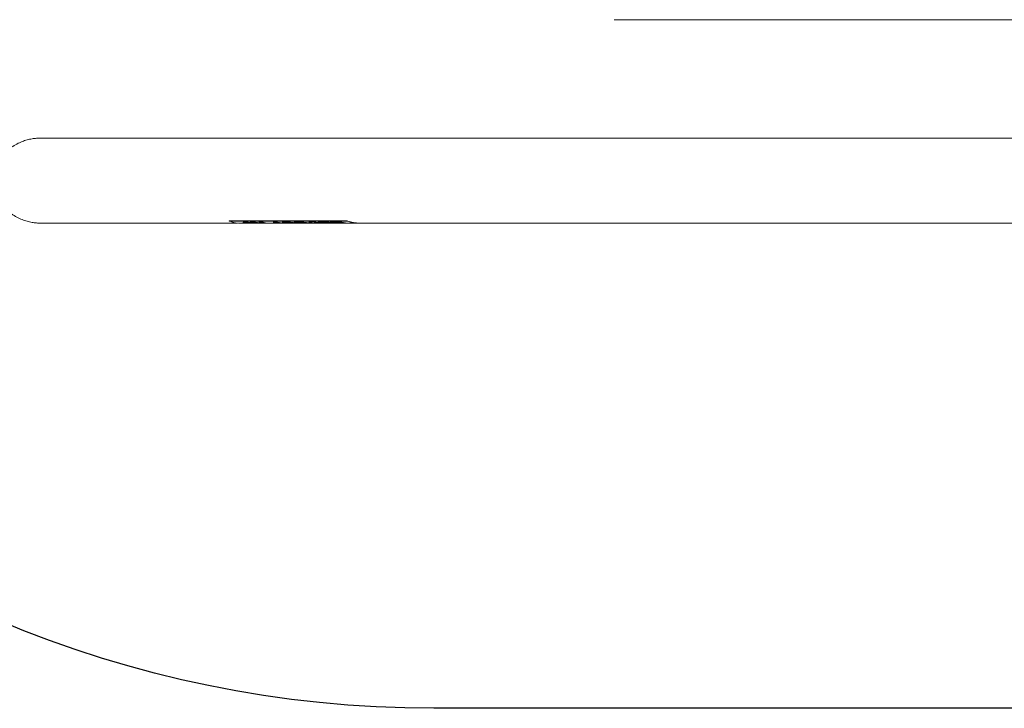
# Model space of a CAD drawing. Extents: x -2238 to 2272, y -2059 to 2071.
# Drawn here: x -716 to 165, y -996 to -380 of the extents above; entities that cross this region are included whole.
import ezdxf

# ---------------------------------------------------------------- set-up
doc = ezdxf.new("R2010")
doc.units = 0
doc.header["$LTSCALE"] = 500
for name, color, linetype in [('Lg_dim', 7, 'CONTINUOUS'), ('Lg_prod', 40, 'CONTINUOUS'), ('Lg_training', 3, 'CONTINUOUS')]:
    doc.layers.add(name, color=color, linetype=linetype)

# ---------------------------------------------------------------- blocks, each defined once
blk = doc.blocks.new('1')
at = {"layer": 'Lg_prod', "color": 0, "linetype": 'Continuous', "lineweight": 15}
for p, q in [((-184.22, -379.58, 11.96), (395.14, -379.58, 11.96)), ((347.82, -485.53, 11.96), (-697.19, -485.53, 11.96)), ((-521.2, -561.63, 11.96), (-697.19, -561.63, 11.96)), ((-528.64, -559.87, 11.96), (-528.58, -559.68, 11.96)), ((-423.01, -559.87, 11.96), (-528.64, -559.87, 11.96)), ((-528.64, -559.87, 11.96), (-528.15, -560.04, 11.96)), ((-422.95, -559.68, 11.96), (-528.58, -559.68, 11.96)), ((-517.66, -561.83, 11.96), (-508.95, -561.83, 11.96)), ((-512.25, -560.81, 11.96), (-515.96, -560.81, 11.96)), ((-505.7, -560.81, 11.96), (-509.47, -560.81, 11.96)), ((-500.37, -561.63, 11.96), (-508.95, -561.63, 11.96)), ((-508.03, -561.35, 11.96), (-508.65, -561.35, 11.96)), ((-508.03, -561.35, 11.96), (-508, -561.16, 11.96)), ((-498.14, -560.8, 11.96), (-501.97, -560.8, 11.96)), ((-496.83, -561.83, 11.96), (-493.97, -561.83, 11.96)), ((-493.68, -561.63, 11.96), (-493.97, -561.63, 11.96)), ((-490.14, -561.83, 11.96), (-482.5, -561.83, 11.96)), ((-485.32, -560.8, 11.96), (-489.18, -560.8, 11.96)), ((-480.1, -561.63, 11.96), (-482.5, -561.63, 11.96)), ((-474.73, -560.8, 11.96), (-481.24, -560.8, 11.96)), ((-475.97, -561.83, 11.96), (-473.24, -561.83, 11.96)), ((-466.64, -561.63, 11.96), (-473.24, -561.63, 11.96)), ((-464.07, -560.71, 11.96), (-470.58, -560.71, 11.96)), ((-462.58, -561.83, 11.96), (-462.26, -561.83, 11.96)), ((-455.57, -561.63, 11.96), (-462.26, -561.63, 11.96)), ((-451.59, -561.83, 11.96), (-451.52, -561.83, 11.96)), ((-450.27, -561.63, 11.96), (-451.52, -561.63, 11.96)), ((-439.34, -560.71, 11.96), (-448.89, -560.71, 11.96)), ((-447.35, -561.83, 11.96), (-440.56, -561.83, 11.96)), ((-445.8, -561.62, 11.96), (-445.36, -561.62, 11.96)), ((-445.8, -561.82, 11.96), (-442.26, -561.82, 11.96)), ((-439.03, -561.63, 11.96), (-440.56, -561.63, 11.96)), ((-439.04, -561.74, 11.96), (-439.03, -561.54, 11.96)), ((-439.04, -561.74, 11.96), (-433.36, -561.74, 11.96)), ((-439.03, -561.54, 11.96), (-435.25, -561.54, 11.96)), ((-427.77, -560.71, 11.96), (-438.53, -560.71, 11.96)), ((-436.69, -561.83, 11.96), (-426.73, -561.83, 11.96)), ((-432.49, -561.75, 11.96), (-432.47, -561.55, 11.96)), ((-432.49, -561.75, 11.96), (-429.01, -561.75, 11.96)), ((-432.47, -561.55, 11.96), (-429, -561.55, 11.96)), ((-429.01, -561.75, 11.96), (-429, -561.55, 11.96)), ((-424.87, -561.63, 11.96), (-426.73, -561.63, 11.96)), ((-424.88, -561.77, 11.96), (-424.87, -561.57, 11.96)), ((-424.88, -561.77, 11.96), (-421.48, -561.77, 11.96)), ((-424.87, -561.57, 11.96), (-423.52, -561.57, 11.96)), ((-423.01, -559.87, 11.96), (-422.95, -559.68, 11.96)), ((-422.52, -560.04, 11.96), (-423.01, -559.87, 11.96)), ((-422.46, -559.85, 11.96), (-422.95, -559.68, 11.96)), ((-422.84, -561.83, 11.96), (-412.03, -561.83, 11.96)), ((347.82, -561.63, 11.96), (-412.03, -561.63, 11.96))]:
    blk.add_line(p, q, dxfattribs=at)
for centre, major_axis, start_param, end_param in [((-517.66, -523.58, 11.96), (0, 38.25), 2.834415, 3.141593), ((-508.95, -523.58, 11.96), (0, -38.25), 6.10969, 6.352074), ((-508.95, -523.58, 11.96), (0, 38.05), 2.968097, 3.141593), ((-503.19, -523.58, 11.96), (0, 38.25), 2.979241, 2.983492), ((-502.57, -523.58, 11.96), (0, -38.25), 6.116911, 6.125085), ((-502.57, -523.58, 11.96), (0, 38.05), 2.975318, 2.983492), ((-496.83, -523.58, 11.96), (0, 38.25), 2.968097, 3.141593), ((-493.97, -523.58, 11.96), (0, -38.25), 6.050364, 6.338422), ((-493.97, -523.58, 11.96), (0, 38.05), 2.932087, 3.141593), ((-490.14, -523.58, 11.96), (0, 38.25), 2.908772, 3.141593), ((-473.24, -523.58, 11.96), (0, -38.25), 6.050364, 6.385492), ((-473.24, -523.58, 11.96), (0, 38.05), 2.932087, 3.141593), ((-462.26, -523.58, 11.96), (0, -38.25), 6.04074, 6.385492), ((-462.26, -523.58, 11.96), (0, 38.05), 2.921405, 3.141593), ((-440.56, -523.58, 11.96), (0, -38.25), 6.040467, 6.339008), ((-440.56, -523.58, 11.96), (0, 38.05), 2.921102, 3.141593), ((-431, -523.58, 11.96), (0, 38.25), 2.898874, 3.073697), ((-436.69, -523.58, 11.96), (0, 38.25), 3.073697, 3.141593), ((-430.2, -523.58, 11.96), (0, -38.25), 6.040467, 6.21726), ((-430.2, -523.58, 11.96), (0, 38.05), 2.921102, 3.075667), ((-426.73, -523.58, 11.96), (0, -38.25), 6.21726, 6.339321), ((-426.73, -523.58, 11.96), (0, 38.05), 3.075667, 3.141593), ((-419.44, -523.58, 11.96), (0, 38.25), 2.898874, 3.082708), ((-422.84, -523.58, 11.96), (0, 38.25), 3.082708, 3.141593), ((-412.03, -523.58, 11.96), (0, -38.25), 5.976007, 6.385492), ((-412.03, -523.58, 11.96), (0, 38.05), 2.834415, 3.141593)]:
    blk.add_ellipse(centre, major_axis=major_axis, ratio=0.906308, start_param=start_param, end_param=end_param, dxfattribs=at)
blk.add_rational_spline([(-697.19, -485.53, 11.96), (-781.16, -485.53, 11.96), (-781.16, -561.63, 11.96), (-697.19, -561.63, 11.96)], [1, 0.333333333333, 0.333333333333, 1], degree=3, dxfattribs=at)
for points, knots in [([(-515.96, -560.81, 11.96), (-516.2, -560.83, 11.96), (-516.24, -560.87, 11.96), (-515.9, -561.03, 11.96), (-515.52, -561.14, 11.96), (-514.93, -561.26, 11.96)], [0, 0, 0, 0, 0.5, 0.5, 1, 1, 1, 1]), ([(-508.79, -561.33, 11.96), (-509.15, -561.27, 11.96), (-509.49, -561.2, 11.96), (-509.98, -561.12, 11.96), (-510.15, -561.09, 11.96), (-510.39, -561.05, 11.96), (-510.47, -561.03, 11.96), (-510.58, -561.01, 11.96), (-510.62, -561.01, 11.96), (-510.68, -561, 11.96), (-510.7, -561, 11.96), (-510.74, -560.99, 11.96), (-510.76, -560.99, 11.96), (-511.38, -560.89, 11.96), (-511.86, -560.83, 11.96), (-512.25, -560.81, 11.96)], [0, 0, 0, 0, 0.25, 0.25, 0.375, 0.375, 0.4375, 0.4375, 0.46875, 0.46875, 0.484375, 0.484375, 0.5, 0.5, 1, 1, 1, 1]), ([(-509.47, -560.81, 11.96), (-509.6, -560.82, 11.96), (-509.67, -560.84, 11.96), (-509.7, -560.88, 11.96), (-509.7, -560.89, 11.96), (-509.67, -560.91, 11.96), (-509.67, -560.92, 11.96), (-509.66, -560.93, 11.96), (-509.66, -560.93, 11.96), (-509.65, -560.93, 11.96), (-509.65, -560.93, 11.96), (-509.64, -560.93, 11.96), (-509.64, -560.94, 11.96), (-509.62, -560.95, 11.96), (-509.6, -560.96, 11.96), (-509.38, -561.06, 11.96), (-508.96, -561.18, 11.96), (-508.31, -561.3, 11.96)], [0, 0, 0, 0, 0.25, 0.25, 0.375, 0.375, 0.40625, 0.40625, 0.421875, 0.421875, 0.429688, 0.429688, 0.4375, 0.4375, 0.5, 0.5, 1, 1, 1, 1]), ([(-506.56, -561.74, 11.96), (-506.22, -561.72, 11.96), (-505.92, -561.69, 11.96), (-505.51, -561.66, 11.96), (-505.38, -561.64, 11.96), (-505.26, -561.63, 11.96), (-505.25, -561.63, 11.96), (-505.24, -561.63, 11.96)], [0, 0, 0, 0, 0.25, 0.25, 0.375, 0.375, 0.3845282, 0.3845282, 0.3845282, 0.3845282]), ([(-502.81, -561.26, 11.96), (-503.14, -561.2, 11.96), (-503.45, -561.14, 11.96), (-503.85, -561.06, 11.96), (-503.97, -561.04, 11.96), (-504.12, -561.02, 11.96), (-504.15, -561.01, 11.96), (-504.19, -561, 11.96), (-504.21, -561, 11.96), (-504.23, -561, 11.96), (-504.25, -560.99, 11.96), (-504.32, -560.98, 11.96), (-504.38, -560.97, 11.96), (-504.92, -560.89, 11.96), (-505.34, -560.83, 11.96), (-505.7, -560.81, 11.96)], [0, 0, 0, 0, 0.25, 0.25, 0.375, 0.375, 0.40625, 0.40625, 0.421875, 0.421875, 0.4375, 0.4375, 0.5, 0.5, 1, 1, 1, 1]), ([(-489.18, -560.8, 11.96), (-487.68, -561.27, 11.96), (-486.15, -561.58, 11.96), (-483.08, -561.88, 11.96), (-481.53, -561.86, 11.96), (-479.92, -561.68, 11.96), (-479.85, -561.67, 11.96), (-479.78, -561.66, 11.96)], [0, 0, 0, 0, 0.25, 0.25, 0.5, 0.5, 0.511368, 0.511368, 0.511368, 0.511368]), ([(-475.97, -561.83, 11.96), (-476.73, -561.83, 11.96), (-477.49, -561.81, 11.96), (-480.63, -561.64, 11.96), (-482.99, -561.32, 11.96), (-485.32, -560.8, 11.96)], [0.6701384, 0.6701384, 0.6701384, 0.6701384, 0.75, 0.75, 1, 1, 1, 1]), ([(-462.58, -561.83, 11.96), (-463.52, -561.83, 11.96), (-464.47, -561.79, 11.96), (-466.05, -561.69, 11.96), (-466.68, -561.63, 11.96), (-467.63, -561.54, 11.96), (-467.94, -561.5, 11.96), (-468.42, -561.45, 11.96), (-468.58, -561.43, 11.96), (-468.81, -561.41, 11.96), (-468.89, -561.4, 11.96), (-469.01, -561.38, 11.96), (-469.05, -561.38, 11.96), (-469.11, -561.37, 11.96), (-469.13, -561.37, 11.96), (-469.17, -561.36, 11.96), (-469.19, -561.36, 11.96), (-470.44, -561.21, 11.96), (-471.51, -561.07, 11.96), (-473.35, -560.87, 11.96), (-474.11, -560.81, 11.96), (-474.73, -560.8, 11.96)], [0.5304491, 0.5304491, 0.5304491, 0.5304491, 0.625, 0.625, 0.6875, 0.6875, 0.71875, 0.71875, 0.734375, 0.734375, 0.7421875, 0.7421875, 0.7460938, 0.7460938, 0.7480469, 0.7480469, 0.75, 0.75, 0.875, 0.875, 1, 1, 1, 1]), ([(-451.59, -561.83, 11.96), (-452.64, -561.83, 11.96), (-453.71, -561.78, 11.96), (-455.4, -561.65, 11.96), (-456.03, -561.59, 11.96), (-456.98, -561.49, 11.96), (-457.29, -561.45, 11.96), (-457.77, -561.4, 11.96), (-457.93, -561.38, 11.96), (-458.16, -561.35, 11.96), (-458.24, -561.34, 11.96), (-458.36, -561.33, 11.96), (-458.4, -561.32, 11.96), (-458.46, -561.31, 11.96), (-458.48, -561.31, 11.96), (-458.52, -561.31, 11.96), (-458.54, -561.3, 11.96), (-459.79, -561.15, 11.96), (-460.86, -561, 11.96), (-462.69, -560.78, 11.96), (-463.46, -560.72, 11.96), (-464.07, -560.71, 11.96)], [0.5188929, 0.5188929, 0.5188929, 0.5188929, 0.625, 0.625, 0.6875, 0.6875, 0.71875, 0.71875, 0.734375, 0.734375, 0.7421875, 0.7421875, 0.7460938, 0.7460938, 0.7480469, 0.7480469, 0.75, 0.75, 0.875, 0.875, 1, 1, 1, 1]), ([(-442.26, -561.82, 11.96), (-443.95, -561.77, 11.96), (-445.57, -561.61, 11.96), (-447.9, -561.33, 11.96), (-448.65, -561.23, 11.96), (-449.58, -561.1, 11.96), (-449.76, -561.08, 11.96), (-450.13, -561.03, 11.96), (-450.31, -561, 11.96), (-450.85, -560.93, 11.96), (-451.19, -560.88, 11.96), (-452.2, -560.76, 11.96), (-452.82, -560.68, 11.96), (-453.98, -560.58, 11.96), (-454.52, -560.55, 11.96), (-455.14, -560.53, 11.96), (-455.26, -560.53, 11.96), (-455.5, -560.53, 11.96), (-455.61, -560.53, 11.96), (-455.93, -560.54, 11.96), (-456.12, -560.55, 11.96), (-456.61, -560.59, 11.96), (-456.85, -560.64, 11.96), (-457.13, -560.76, 11.96), (-457.17, -560.84, 11.96), (-457.07, -561.01, 11.96), (-456.92, -561.1, 11.96), (-456.41, -561.3, 11.96), (-456.06, -561.4, 11.96), (-455.16, -561.58, 11.96), (-454.64, -561.66, 11.96), (-453.73, -561.75, 11.96), (-453.41, -561.77, 11.96), (-452.91, -561.8, 11.96), (-452.73, -561.81, 11.96), (-452.38, -561.82, 11.96), (-452.2, -561.82, 11.96), (-451.31, -561.84, 11.96), (-450.6, -561.83, 11.96), (-449.78, -561.79, 11.96), (-449.67, -561.79, 11.96), (-449.55, -561.78, 11.96)], [0, 0, 0, 0, 0.0625, 0.0625, 0.09375, 0.09375, 0.1015625, 0.1015625, 0.109375, 0.109375, 0.125, 0.125, 0.15625, 0.15625, 0.1875, 0.1875, 0.1953125, 0.1953125, 0.203125, 0.203125, 0.21875, 0.21875, 0.25, 0.25, 0.28125, 0.28125, 0.3125, 0.3125, 0.34375, 0.34375, 0.375, 0.375, 0.390625, 0.390625, 0.3984375, 0.3984375, 0.40625, 0.40625, 0.4375, 0.4375, 0.4428163, 0.4428163, 0.4428163, 0.4428163]), ([(-457.07, -560.74, 11.96), (-457.07, -560.75, 11.96), (-457.06, -560.76, 11.96), (-457.05, -560.77, 11.96), (-457.04, -560.78, 11.96), (-457.04, -560.78, 11.96), (-457.04, -560.78, 11.96), (-457.04, -560.78, 11.96), (-456.95, -560.86, 11.96), (-456.79, -560.95, 11.96), (-456.43, -561.08, 11.96), (-456.29, -561.12, 11.96), (-456.05, -561.19, 11.96), (-455.92, -561.22, 11.96), (-455.78, -561.25, 11.96), (-455.68, -561.27, 11.96), (-455.63, -561.28, 11.96), (-455.19, -561.37, 11.96), (-454.74, -561.44, 11.96), (-453.97, -561.53, 11.96), (-453.7, -561.55, 11.96), (-453.27, -561.58, 11.96), (-453.06, -561.59, 11.96), (-452.79, -561.6, 11.96), (-452.66, -561.61, 11.96), (-452.6, -561.61, 11.96), (-452.56, -561.61, 11.96), (-452.54, -561.61, 11.96), (-452.14, -561.63, 11.96), (-451.77, -561.63, 11.96), (-451.39, -561.63, 11.96)], [0.3685097, 0.3685097, 0.3685097, 0.3685097, 0.3710937, 0.3730469, 0.3740234, 0.3745117, 0.3745117, 0.375, 0.375, 0.40625, 0.40625, 0.421875, 0.421875, 0.4296875, 0.4335937, 0.4335937, 0.4375, 0.4375, 0.46875, 0.46875, 0.484375, 0.484375, 0.4921875, 0.4960937, 0.4980469, 0.4990234, 0.4990234, 0.5, 0.5, 0.5174343, 0.5174343, 0.5174343, 0.5174343]), ([(-447.35, -561.83, 11.96), (-447.43, -561.83, 11.96), (-447.51, -561.83, 11.96), (-447.67, -561.83, 11.96), (-447.76, -561.83, 11.96), (-447.88, -561.83, 11.96), (-447.92, -561.83, 11.96), (-447.98, -561.83, 11.96), (-448.01, -561.83, 11.96), (-448.04, -561.83, 11.96), (-448.05, -561.83, 11.96), (-448.06, -561.83, 11.96), (-448.07, -561.83, 11.96), (-448.08, -561.83, 11.96), (-448.08, -561.83, 11.96), (-448.09, -561.83, 11.96), (-448.09, -561.83, 11.96), (-448.52, -561.82, 11.96), (-448.89, -561.81, 11.96), (-449.35, -561.79, 11.96), (-449.49, -561.78, 11.96), (-449.68, -561.77, 11.96), (-449.74, -561.77, 11.96), (-449.82, -561.76, 11.96), (-449.84, -561.76, 11.96), (-449.88, -561.75, 11.96), (-449.89, -561.75, 11.96), (-449.91, -561.75, 11.96), (-449.92, -561.75, 11.96), (-449.93, -561.75, 11.96), (-449.93, -561.75, 11.96), (-449.94, -561.75, 11.96), (-449.94, -561.75, 11.96), (-450.1, -561.73, 11.96), (-450.2, -561.72, 11.96), (-450.27, -561.69, 11.96), (-450.28, -561.69, 11.96), (-450.26, -561.68, 11.96), (-450.26, -561.67, 11.96), (-450.24, -561.67, 11.96), (-450.24, -561.67, 11.96), (-450.22, -561.66, 11.96), (-450.22, -561.66, 11.96), (-450.21, -561.66, 11.96), (-450.21, -561.66, 11.96), (-450.21, -561.66, 11.96), (-450.21, -561.66, 11.96), (-450.21, -561.66, 11.96), (-450.2, -561.66, 11.96), (-450.14, -561.65, 11.96), (-450.05, -561.65, 11.96), (-449.86, -561.64, 11.96), (-449.79, -561.64, 11.96), (-449.68, -561.64, 11.96), (-449.64, -561.64, 11.96), (-449.57, -561.64, 11.96), (-449.55, -561.65, 11.96), (-449.51, -561.65, 11.96), (-449.5, -561.65, 11.96), (-449.49, -561.65, 11.96), (-449.48, -561.65, 11.96), (-449.47, -561.65, 11.96), (-449.46, -561.65, 11.96), (-449.05, -561.66, 11.96), (-448.54, -561.69, 11.96), (-447.32, -561.76, 11.96), (-446.61, -561.8, 11.96), (-445.8, -561.82, 11.96)], [0.8318891, 0.8318891, 0.8318891, 0.8318891, 0.8359375, 0.8359375, 0.8398438, 0.8398438, 0.8417969, 0.8417969, 0.8427734, 0.8427734, 0.8432617, 0.8432617, 0.8435059, 0.8435059, 0.8436279, 0.8436279, 0.84375, 0.84375, 0.859375, 0.859375, 0.8671875, 0.8671875, 0.8710938, 0.8710938, 0.8730469, 0.8730469, 0.8740234, 0.8740234, 0.8745117, 0.8745117, 0.8747559, 0.8747559, 0.875, 0.875, 0.890625, 0.890625, 0.8984375, 0.8984375, 0.9023438, 0.9023438, 0.9042969, 0.9042969, 0.9052734, 0.9052734, 0.9057617, 0.9057617, 0.9060059, 0.9060059, 0.90625, 0.90625, 0.921875, 0.921875, 0.9296875, 0.9296875, 0.9335938, 0.9335938, 0.9355469, 0.9355469, 0.9365234, 0.9365234, 0.9370117, 0.9370117, 0.9375, 0.9375, 0.96875, 0.96875, 1, 1, 1, 1]), ([(-450.26, -561.48, 11.96), (-450.26, -561.48, 11.96), (-450.25, -561.48, 11.96), (-450.25, -561.48, 11.96), (-450.24, -561.47, 11.96), (-450.22, -561.47, 11.96), (-450.2, -561.46, 11.96), (-450.2, -561.46, 11.96), (-450.19, -561.46, 11.96), (-450.19, -561.46, 11.96), (-450.13, -561.45, 11.96), (-450.03, -561.45, 11.96), (-449.85, -561.44, 11.96), (-449.78, -561.44, 11.96), (-449.66, -561.44, 11.96), (-449.6, -561.44, 11.96), (-449.52, -561.45, 11.96), (-449.49, -561.45, 11.96), (-449.46, -561.45, 11.96), (-449.45, -561.45, 11.96), (-449.03, -561.46, 11.96), (-448.52, -561.49, 11.96), (-447.31, -561.56, 11.96), (-446.61, -561.6, 11.96), (-445.8, -561.62, 11.96)], [0.8965415, 0.8965415, 0.8965415, 0.8965415, 0.8984375, 0.8984375, 0.9023437, 0.9042969, 0.9052734, 0.9057617, 0.9057617, 0.90625, 0.90625, 0.921875, 0.921875, 0.9296875, 0.9296875, 0.9335937, 0.9355469, 0.9365234, 0.9365234, 0.9375, 0.9375, 0.96875, 0.96875, 1, 1, 1, 1])]:
    blk.add_open_spline(points, degree=3, knots=knots, dxfattribs=at)
for points, degree in [([(-515.89, -560.81, 11.96), (-515.68, -560.88, 11.96), (-515.36, -560.97, 11.96), (-514.9, -561.06, 11.96)], 3), ([(-509.44, -560.81, 11.96), (-509.21, -560.9, 11.96), (-508.83, -561, 11.96), (-508.28, -561.11, 11.96)], 3), ([(-508.31, -561.3, 11.96), (-508.28, -561.11, 11.96)], 1), ([(-506.56, -561.74, 11.96), (-506.57, -561.7, 11.96), (-506.57, -561.67, 11.96), (-506.57, -561.63, 11.96)], 3), ([(-450.27, -561.68, 11.96), (-450.27, -561.62, 11.96), (-450.26, -561.55, 11.96), (-450.26, -561.48, 11.96)], 3), ([(-448.28, -561.7, 11.96), (-448.28, -561.7, 11.96), (-448.28, -561.7, 11.96), (-448.28, -561.7, 11.96)], 3), ([(-445.8, -561.82, 11.96), (-445.8, -561.62, 11.96)], 1)]:
    blk.add_open_spline(points, degree=degree, dxfattribs=at)
at = {"layer": 'Lg_training', "color": 0}
blk.add_lwpolyline([(274.45, 1004.14, -1), (274.45, -995.86), (-345.55, -995.86, -1), (-345.55, 1004.14)], format="xyb", close=True, dxfattribs=at)

msp = doc.modelspace()

# ---------------------------------------------------------------- block references
at = {"layer": 'Lg_dim'}
msp.add_blockref('1', (0, 0), dxfattribs=at)

doc.saveas('drawing.dxf')
